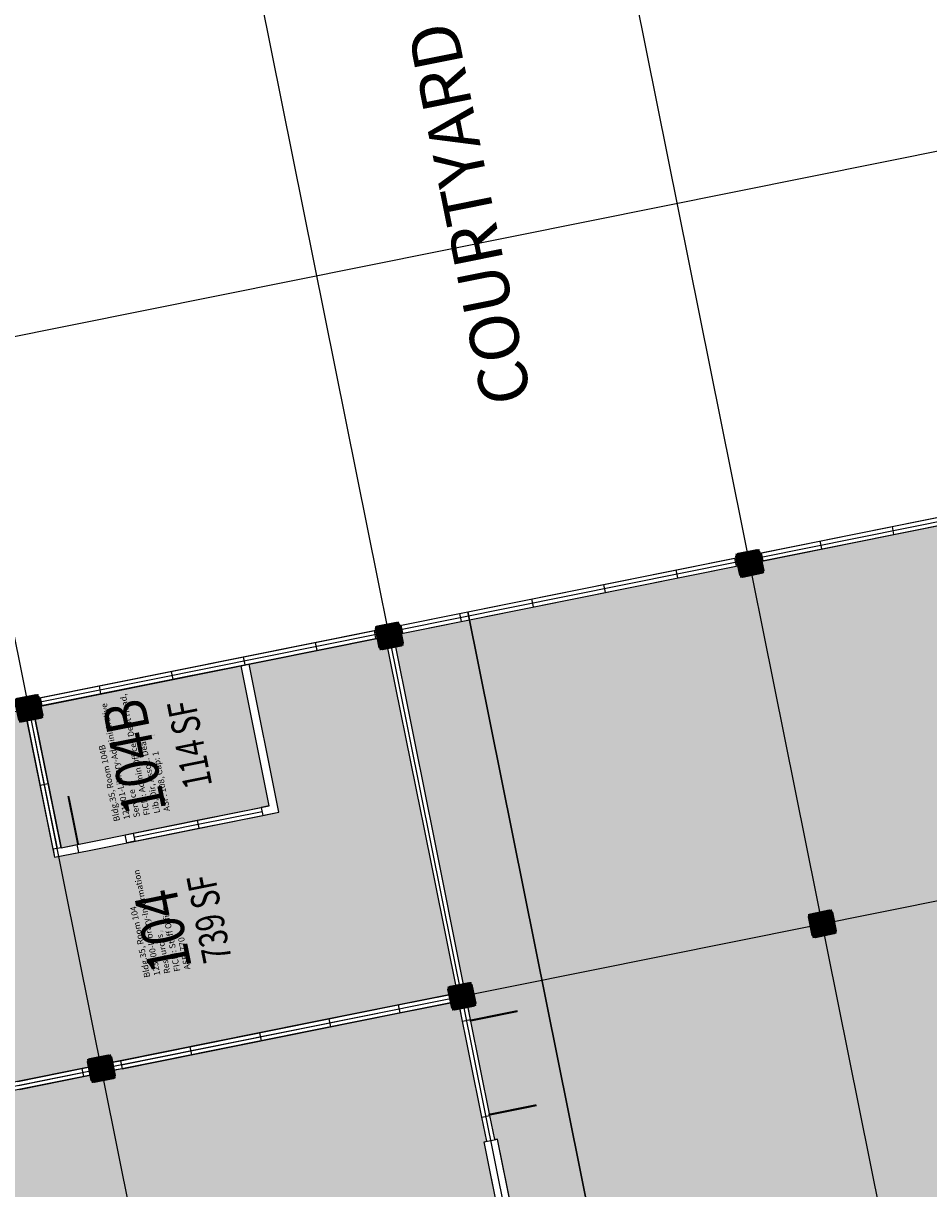
# Model space of a CAD drawing. Units: inches. Extents: x 69201055 to 69205028, y 27678537 to 27681908.
# Drawn here: x 69202747 to 69203412, y 27679277 to 27680133 of the extents above; entities that cross this region are included whole.
import ezdxf
from ezdxf.enums import TextEntityAlignment as Align

# ---------------------------------------------------------------- set-up
doc = ezdxf.new("R2010")
doc.units = ezdxf.units.IN
doc.header["$LTSCALE"] = 10
doc.header["$MEASUREMENT"] = 0
doc.layers.get('0').update_dxf_attribs({"linetype": 'CONTINUOUS'})
for name, color, linetype in [('A-COLS', 5, 'CONTINUOUS'), ('A-DOOR', 2, 'CONTINUOUS'), ('A-GLAZ', 1, 'CONTINUOUS'), ('A-GRID', 1, 'CONTINUOUS'), ('A-IDEN-RNUM', 7, 'CONTINUOUS'), ('A-IDEN-SNUM', 4, 'CONTINUOUS'), ('A-IDEN-TEXT', 4, 'CONTINUOUS'), ('A-IDEN-VNUM', 4, 'CONTINUOUS'), ('A-WALL', 5, 'CONTINUOUS'), ('AREA-ASSIGN', 7, 'CONTINUOUS'), ('AREA-GROSS', 1, 'CONTINUOUS'), ('AREA-TEXT', 3, 'CONTINUOUS'), ('Rooms-Category-Color', 7, 'CONTINUOUS'), ('Rooms-College-Color', 7, 'CONTINUOUS'), ('Rooms-Department-Color', 7, 'CONTINUOUS'), ('Rooms-Division-Color', 7, 'CONTINUOUS'), ('Rooms-Information', 7, 'CONTINUOUS')]:
    doc.layers.add(name, color=color, linetype=linetype)
doc.styles.add('Annotative', font='arial.ttf')
doc.styles.add('CP_AREA', font='arial.ttf', dxfattribs={"height": 15})
doc.styles.add('CP_ROOMSNUMBER', font='arial.ttf', dxfattribs={"height": 1})
doc.styles.add('CP_ROOMVNUMBER', font='arial.ttf', dxfattribs={"width": 0.85, "height": 0.075})

# ---------------------------------------------------------------- blocks, each defined once
blk = doc.blocks.new('COL')
at = {"layer": 'A-COLS', "const_width": 18}
blk.add_lwpolyline([(0, 9), (0, -9)], dxfattribs=at)
at = {"layer": 'A-COLS'}
blk.add_lwpolyline([(9, 7), (9, -7), (7, -9), (-7, -9), (-9, -7), (-9, 7), (-7, 9), (7, 9)], close=True, dxfattribs=at)

msp = doc.modelspace()

# ---------------------------------------------------------------- hatches: boundary and pattern name
at = {"layer": 'Rooms-Category-Color', "true_color": 0xfa9ba3}
for points in [[(69203906.68, 27679320.37), (69203905.7, 27679320.17), (69203909.25, 27679302.52), (69203910.23, 27679302.72), (69203931.13, 27679198.8), (69203886.03, 27679189.73), (69203838.97, 27679180.27), (69203674.27, 27679147.15), (69203666.97, 27679183.43), (69203412.08, 27679132.18), (69203394.93, 27679217.47), (69203393.95, 27679217.27), (69203382.18, 27679214.91), (69203376.3, 27679213.72), (69203378.27, 27679203.92), (69203379.45, 27679198.04), (69203262.79, 27679174.58), (69203227.49, 27679167.48), (69203132.4, 27679148.36), (69203131.21, 27679154.24), (69203129.24, 27679164.05), (69203125.32, 27679163.26), (69203095.16, 27679313.26), (69203093.2, 27679312.86), (69203089.65, 27679330.51), (69203075.46, 27679401.1), (69203072.5, 27679415.8), (69203045.89, 27679548.15), (69203044.71, 27679554.03), (69203018.69, 27679683.44), (69203024.57, 27679684.63), (69203271.62, 27679734.3), (69203277.51, 27679735.49), (69203283.39, 27679736.67), (69203436.33, 27679767.42), (69203442.21, 27679768.6), (69203542.21, 27679788.71), (69203548.09, 27679789.89), (69203606.91, 27679801.72), (69203698.09, 27679820.05), (69203708.34, 27679769.07), (69203715.44, 27679733.78), (69203725.88, 27679681.82), (69203732.98, 27679646.53), (69203751.9, 27679552.41), (69203764.65, 27679554.97), (69203799.94, 27679562.07), (69203855.82, 27679573.31), (69203902.54, 27679340.96), (69203903.73, 27679335.07)], [(69202618.62, 27679481.62), (69202617.04, 27679489.46), (69202615.86, 27679495.35), (69202509.98, 27679474.06), (69202489.28, 27679577), (69202495.16, 27679578.18), (69202508.89, 27679580.94), (69202544.18, 27679588.04), (69202589.28, 27679597.1), (69202592.22, 27679597.69), (69202595.16, 27679598.29), (69202642.22, 27679607.75), (69202648.1, 27679608.93), (69202742.22, 27679627.85), (69202748.1, 27679629.04), (69202749.88, 27679620.21), (69202769.98, 27679520.22), (69202795.24, 27679525.29), (69202830.53, 27679532.39), (69202934.69, 27679553.33), (69202912.81, 27679662.15), (69203012.8, 27679682.26), (69203038.82, 27679552.85), (69203040.01, 27679546.97), (69203065.44, 27679420.5), (69203059.55, 27679419.32), (69202956.62, 27679398.62), (69202921.32, 27679391.52), (69202647.8, 27679336.52), (69202625.72, 27679446.33), (69202621.18, 27679468.88)], [(69202794.06, 27679531.18), (69202829.35, 27679538.27), (69202927.62, 27679558.03), (69202906.92, 27679660.97), (69202859.87, 27679651.51), (69202853.98, 27679650.33), (69202753.98, 27679630.22), (69202755.76, 27679621.4), (69202774.68, 27679527.28)]]:
    msp.add_hatch(color=241, dxfattribs=at).paths.add_polyline_path(points)
at = {"layer": 'Rooms-Category-Color', "true_color": 0x99d7b2}
msp.add_hatch(color=253, dxfattribs=at).paths.add_polyline_path([(69202872.87, 27679023.76), (69202880.16, 27678987.48), (69202983.1, 27679008.18), (69202959.84, 27679123.86), (69203014.74, 27679134.9), (69203050.04, 27679142), (69203112.78, 27679154.62), (69203111.6, 27679160.5), (69203115.52, 27679161.29), (69203112.56, 27679175.99), (69203111.38, 27679181.87), (69203085.36, 27679311.28), (69203087.32, 27679311.68), (69203083.77, 27679329.33), (69203066.62, 27679414.62), (69203060.74, 27679413.44), (69202957.8, 27679392.74), (69202922.5, 27679385.64), (69202860.74, 27679373.22), (69202854.86, 27679372.04), (69202537.22, 27679308.17), (69202510.6, 27679440.52), (69202483.4, 27679575.81), (69202462.81, 27679571.67), (69202456.93, 27679570.49), (69202221.64, 27679523.18), (69202225.78, 27679502.59), (69202232.88, 27679467.3), (69202274.27, 27679261.42), (69202275.45, 27679255.54), (69202062.71, 27679212.76), (69202027.42, 27679205.66), (69202013.69, 27679202.9), (69201907.81, 27679181.61), (69201910.57, 27679167.89), (69201924.77, 27679097.3), (69201961.83, 27678912.99), (69202055.94, 27678931.91), (69202054.56, 27678938.78), (69202052.79, 27678947.6), (69202070.44, 27678951.15), (69202072.21, 27678942.33), (69202073.59, 27678935.46), (69202170.65, 27678954.98), (69202205.94, 27678962.08), (69202320.64, 27678985.14), (69202319.26, 27678992), (69202317.49, 27679000.83), (69202320.43, 27679001.42), (69202323.37, 27679002.01), (69202335.14, 27679004.37), (69202336.32, 27678998.49), (69202489.26, 27679029.24), (69202490.84, 27679021.4), (69202497.93, 27678986.11), (69202512.52, 27678913.56), (69202615.46, 27678934.26), (69202608.17, 27678970.53), (69202617.97, 27678972.5), (69202863.06, 27679021.78)])
at = {"layer": 'Rooms-College-Color', "true_color": 0x80bc67}
for points in [[(69203906.68, 27679320.37), (69203905.7, 27679320.17), (69203909.25, 27679302.52), (69203910.23, 27679302.72), (69203931.13, 27679198.8), (69203886.03, 27679189.73), (69203838.97, 27679180.27), (69203674.27, 27679147.15), (69203666.97, 27679183.43), (69203412.08, 27679132.18), (69203394.93, 27679217.47), (69203393.95, 27679217.27), (69203382.18, 27679214.91), (69203376.3, 27679213.72), (69203378.27, 27679203.92), (69203379.45, 27679198.04), (69203262.79, 27679174.58), (69203227.49, 27679167.48), (69203132.4, 27679148.36), (69203131.21, 27679154.24), (69203129.24, 27679164.05), (69203125.32, 27679163.26), (69203095.16, 27679313.26), (69203093.2, 27679312.86), (69203089.65, 27679330.51), (69203075.46, 27679401.1), (69203072.5, 27679415.8), (69203045.89, 27679548.15), (69203044.71, 27679554.03), (69203018.69, 27679683.44), (69203024.57, 27679684.63), (69203271.62, 27679734.3), (69203277.51, 27679735.49), (69203283.39, 27679736.67), (69203436.33, 27679767.42), (69203442.21, 27679768.6), (69203542.21, 27679788.71), (69203548.09, 27679789.89), (69203606.91, 27679801.72), (69203698.09, 27679820.05), (69203708.34, 27679769.07), (69203715.44, 27679733.78), (69203725.88, 27679681.82), (69203732.98, 27679646.53), (69203751.9, 27679552.41), (69203764.65, 27679554.97), (69203799.94, 27679562.07), (69203855.82, 27679573.31), (69203902.54, 27679340.96), (69203903.73, 27679335.07)], [(69202618.62, 27679481.62), (69202617.04, 27679489.46), (69202615.86, 27679495.35), (69202509.98, 27679474.06), (69202489.28, 27679577), (69202495.16, 27679578.18), (69202508.89, 27679580.94), (69202544.18, 27679588.04), (69202589.28, 27679597.1), (69202592.22, 27679597.69), (69202595.16, 27679598.29), (69202642.22, 27679607.75), (69202648.1, 27679608.93), (69202742.22, 27679627.85), (69202748.1, 27679629.04), (69202749.88, 27679620.21), (69202769.98, 27679520.22), (69202795.24, 27679525.29), (69202830.53, 27679532.39), (69202934.69, 27679553.33), (69202912.81, 27679662.15), (69203012.8, 27679682.26), (69203038.82, 27679552.85), (69203040.01, 27679546.97), (69203065.44, 27679420.5), (69203059.55, 27679419.32), (69202956.62, 27679398.62), (69202921.32, 27679391.52), (69202647.8, 27679336.52), (69202625.72, 27679446.33), (69202621.18, 27679468.88)], [(69202794.06, 27679531.18), (69202829.35, 27679538.27), (69202927.62, 27679558.03), (69202906.92, 27679660.97), (69202859.87, 27679651.51), (69202853.98, 27679650.33), (69202753.98, 27679630.22), (69202755.76, 27679621.4), (69202774.68, 27679527.28)], [(69202872.87, 27679023.76), (69202880.16, 27678987.48), (69202983.1, 27679008.18), (69202959.84, 27679123.86), (69203014.74, 27679134.9), (69203050.04, 27679142), (69203112.78, 27679154.62), (69203111.6, 27679160.5), (69203115.52, 27679161.29), (69203112.56, 27679175.99), (69203111.38, 27679181.87), (69203085.36, 27679311.28), (69203087.32, 27679311.68), (69203083.77, 27679329.33), (69203066.62, 27679414.62), (69203060.74, 27679413.44), (69202957.8, 27679392.74), (69202922.5, 27679385.64), (69202860.74, 27679373.22), (69202854.86, 27679372.04), (69202537.22, 27679308.17), (69202510.6, 27679440.52), (69202483.4, 27679575.81), (69202462.81, 27679571.67), (69202456.93, 27679570.49), (69202221.64, 27679523.18), (69202225.78, 27679502.59), (69202232.88, 27679467.3), (69202274.27, 27679261.42), (69202275.45, 27679255.54), (69202062.71, 27679212.76), (69202027.42, 27679205.66), (69202013.69, 27679202.9), (69201907.81, 27679181.61), (69201910.57, 27679167.89), (69201924.77, 27679097.3), (69201961.83, 27678912.99), (69202055.94, 27678931.91), (69202054.56, 27678938.78), (69202052.79, 27678947.6), (69202070.44, 27678951.15), (69202072.21, 27678942.33), (69202073.59, 27678935.46), (69202170.65, 27678954.98), (69202205.94, 27678962.08), (69202320.64, 27678985.14), (69202319.26, 27678992), (69202317.49, 27679000.83), (69202320.43, 27679001.42), (69202323.37, 27679002.01), (69202335.14, 27679004.37), (69202336.32, 27678998.49), (69202489.26, 27679029.24), (69202490.84, 27679021.4), (69202497.93, 27678986.11), (69202512.52, 27678913.56), (69202615.46, 27678934.26), (69202608.17, 27678970.53), (69202617.97, 27678972.5), (69202863.06, 27679021.78)]]:
    msp.add_hatch(color=83, dxfattribs=at).paths.add_polyline_path(points)
at = {"layer": 'Rooms-Department-Color', "true_color": 0x62f98f}
for points in [[(69203906.68, 27679320.37), (69203905.7, 27679320.17), (69203909.25, 27679302.52), (69203910.23, 27679302.72), (69203931.13, 27679198.8), (69203886.03, 27679189.73), (69203838.97, 27679180.27), (69203674.27, 27679147.15), (69203666.97, 27679183.43), (69203412.08, 27679132.18), (69203394.93, 27679217.47), (69203393.95, 27679217.27), (69203382.18, 27679214.91), (69203376.3, 27679213.72), (69203378.27, 27679203.92), (69203379.45, 27679198.04), (69203262.79, 27679174.58), (69203227.49, 27679167.48), (69203132.4, 27679148.36), (69203131.21, 27679154.24), (69203129.24, 27679164.05), (69203125.32, 27679163.26), (69203095.16, 27679313.26), (69203093.2, 27679312.86), (69203089.65, 27679330.51), (69203075.46, 27679401.1), (69203072.5, 27679415.8), (69203045.89, 27679548.15), (69203044.71, 27679554.03), (69203018.69, 27679683.44), (69203024.57, 27679684.63), (69203271.62, 27679734.3), (69203277.51, 27679735.49), (69203283.39, 27679736.67), (69203436.33, 27679767.42), (69203442.21, 27679768.6), (69203542.21, 27679788.71), (69203548.09, 27679789.89), (69203606.91, 27679801.72), (69203698.09, 27679820.05), (69203708.34, 27679769.07), (69203715.44, 27679733.78), (69203725.88, 27679681.82), (69203732.98, 27679646.53), (69203751.9, 27679552.41), (69203764.65, 27679554.97), (69203799.94, 27679562.07), (69203855.82, 27679573.31), (69203902.54, 27679340.96), (69203903.73, 27679335.07)], [(69202618.62, 27679481.62), (69202617.04, 27679489.46), (69202615.86, 27679495.35), (69202509.98, 27679474.06), (69202489.28, 27679577), (69202495.16, 27679578.18), (69202508.89, 27679580.94), (69202544.18, 27679588.04), (69202589.28, 27679597.1), (69202592.22, 27679597.69), (69202595.16, 27679598.29), (69202642.22, 27679607.75), (69202648.1, 27679608.93), (69202742.22, 27679627.85), (69202748.1, 27679629.04), (69202749.88, 27679620.21), (69202769.98, 27679520.22), (69202795.24, 27679525.29), (69202830.53, 27679532.39), (69202934.69, 27679553.33), (69202912.81, 27679662.15), (69203012.8, 27679682.26), (69203038.82, 27679552.85), (69203040.01, 27679546.97), (69203065.44, 27679420.5), (69203059.55, 27679419.32), (69202956.62, 27679398.62), (69202921.32, 27679391.52), (69202647.8, 27679336.52), (69202625.72, 27679446.33), (69202621.18, 27679468.88)], [(69202794.06, 27679531.18), (69202829.35, 27679538.27), (69202927.62, 27679558.03), (69202906.92, 27679660.97), (69202859.87, 27679651.51), (69202853.98, 27679650.33), (69202753.98, 27679630.22), (69202755.76, 27679621.4), (69202774.68, 27679527.28)], [(69202872.87, 27679023.76), (69202880.16, 27678987.48), (69202983.1, 27679008.18), (69202959.84, 27679123.86), (69203014.74, 27679134.9), (69203050.04, 27679142), (69203112.78, 27679154.62), (69203111.6, 27679160.5), (69203115.52, 27679161.29), (69203112.56, 27679175.99), (69203111.38, 27679181.87), (69203085.36, 27679311.28), (69203087.32, 27679311.68), (69203083.77, 27679329.33), (69203066.62, 27679414.62), (69203060.74, 27679413.44), (69202957.8, 27679392.74), (69202922.5, 27679385.64), (69202860.74, 27679373.22), (69202854.86, 27679372.04), (69202537.22, 27679308.17), (69202510.6, 27679440.52), (69202483.4, 27679575.81), (69202462.81, 27679571.67), (69202456.93, 27679570.49), (69202221.64, 27679523.18), (69202225.78, 27679502.59), (69202232.88, 27679467.3), (69202274.27, 27679261.42), (69202275.45, 27679255.54), (69202062.71, 27679212.76), (69202027.42, 27679205.66), (69202013.69, 27679202.9), (69201907.81, 27679181.61), (69201910.57, 27679167.89), (69201924.77, 27679097.3), (69201961.83, 27678912.99), (69202055.94, 27678931.91), (69202054.56, 27678938.78), (69202052.79, 27678947.6), (69202070.44, 27678951.15), (69202072.21, 27678942.33), (69202073.59, 27678935.46), (69202170.65, 27678954.98), (69202205.94, 27678962.08), (69202320.64, 27678985.14), (69202319.26, 27678992), (69202317.49, 27679000.83), (69202320.43, 27679001.42), (69202323.37, 27679002.01), (69202335.14, 27679004.37), (69202336.32, 27678998.49), (69202489.26, 27679029.24), (69202490.84, 27679021.4), (69202497.93, 27678986.11), (69202512.52, 27678913.56), (69202615.46, 27678934.26), (69202608.17, 27678970.53), (69202617.97, 27678972.5), (69202863.06, 27679021.78)]]:
    msp.add_hatch(color=91, dxfattribs=at).paths.add_polyline_path(points)
at = {"layer": 'Rooms-Division-Color', "true_color": 0x62f98f}
for points in [[(69203906.68, 27679320.37), (69203905.7, 27679320.17), (69203909.25, 27679302.52), (69203910.23, 27679302.72), (69203931.13, 27679198.8), (69203886.03, 27679189.73), (69203838.97, 27679180.27), (69203674.27, 27679147.15), (69203666.97, 27679183.43), (69203412.08, 27679132.18), (69203394.93, 27679217.47), (69203393.95, 27679217.27), (69203382.18, 27679214.91), (69203376.3, 27679213.72), (69203378.27, 27679203.92), (69203379.45, 27679198.04), (69203262.79, 27679174.58), (69203227.49, 27679167.48), (69203132.4, 27679148.36), (69203131.21, 27679154.24), (69203129.24, 27679164.05), (69203125.32, 27679163.26), (69203095.16, 27679313.26), (69203093.2, 27679312.86), (69203089.65, 27679330.51), (69203075.46, 27679401.1), (69203072.5, 27679415.8), (69203045.89, 27679548.15), (69203044.71, 27679554.03), (69203018.69, 27679683.44), (69203024.57, 27679684.63), (69203271.62, 27679734.3), (69203277.51, 27679735.49), (69203283.39, 27679736.67), (69203436.33, 27679767.42), (69203442.21, 27679768.6), (69203542.21, 27679788.71), (69203548.09, 27679789.89), (69203606.91, 27679801.72), (69203698.09, 27679820.05), (69203708.34, 27679769.07), (69203715.44, 27679733.78), (69203725.88, 27679681.82), (69203732.98, 27679646.53), (69203751.9, 27679552.41), (69203764.65, 27679554.97), (69203799.94, 27679562.07), (69203855.82, 27679573.31), (69203902.54, 27679340.96), (69203903.73, 27679335.07)], [(69202618.62, 27679481.62), (69202617.04, 27679489.46), (69202615.86, 27679495.35), (69202509.98, 27679474.06), (69202489.28, 27679577), (69202495.16, 27679578.18), (69202508.89, 27679580.94), (69202544.18, 27679588.04), (69202589.28, 27679597.1), (69202592.22, 27679597.69), (69202595.16, 27679598.29), (69202642.22, 27679607.75), (69202648.1, 27679608.93), (69202742.22, 27679627.85), (69202748.1, 27679629.04), (69202749.88, 27679620.21), (69202769.98, 27679520.22), (69202795.24, 27679525.29), (69202830.53, 27679532.39), (69202934.69, 27679553.33), (69202912.81, 27679662.15), (69203012.8, 27679682.26), (69203038.82, 27679552.85), (69203040.01, 27679546.97), (69203065.44, 27679420.5), (69203059.55, 27679419.32), (69202956.62, 27679398.62), (69202921.32, 27679391.52), (69202647.8, 27679336.52), (69202625.72, 27679446.33), (69202621.18, 27679468.88)], [(69202794.06, 27679531.18), (69202829.35, 27679538.27), (69202927.62, 27679558.03), (69202906.92, 27679660.97), (69202859.87, 27679651.51), (69202853.98, 27679650.33), (69202753.98, 27679630.22), (69202755.76, 27679621.4), (69202774.68, 27679527.28)], [(69202872.87, 27679023.76), (69202880.16, 27678987.48), (69202983.1, 27679008.18), (69202959.84, 27679123.86), (69203014.74, 27679134.9), (69203050.04, 27679142), (69203112.78, 27679154.62), (69203111.6, 27679160.5), (69203115.52, 27679161.29), (69203112.56, 27679175.99), (69203111.38, 27679181.87), (69203085.36, 27679311.28), (69203087.32, 27679311.68), (69203083.77, 27679329.33), (69203066.62, 27679414.62), (69203060.74, 27679413.44), (69202957.8, 27679392.74), (69202922.5, 27679385.64), (69202860.74, 27679373.22), (69202854.86, 27679372.04), (69202537.22, 27679308.17), (69202510.6, 27679440.52), (69202483.4, 27679575.81), (69202462.81, 27679571.67), (69202456.93, 27679570.49), (69202221.64, 27679523.18), (69202225.78, 27679502.59), (69202232.88, 27679467.3), (69202274.27, 27679261.42), (69202275.45, 27679255.54), (69202062.71, 27679212.76), (69202027.42, 27679205.66), (69202013.69, 27679202.9), (69201907.81, 27679181.61), (69201910.57, 27679167.89), (69201924.77, 27679097.3), (69201961.83, 27678912.99), (69202055.94, 27678931.91), (69202054.56, 27678938.78), (69202052.79, 27678947.6), (69202070.44, 27678951.15), (69202072.21, 27678942.33), (69202073.59, 27678935.46), (69202170.65, 27678954.98), (69202205.94, 27678962.08), (69202320.64, 27678985.14), (69202319.26, 27678992), (69202317.49, 27679000.83), (69202320.43, 27679001.42), (69202323.37, 27679002.01), (69202335.14, 27679004.37), (69202336.32, 27678998.49), (69202489.26, 27679029.24), (69202490.84, 27679021.4), (69202497.93, 27678986.11), (69202512.52, 27678913.56), (69202615.46, 27678934.26), (69202608.17, 27678970.53), (69202617.97, 27678972.5), (69202863.06, 27679021.78)]]:
    msp.add_hatch(color=91, dxfattribs=at).paths.add_polyline_path(points)

# ---------------------------------------------------------------- linework, layer by layer
at = {"layer": 'A-DOOR'}
for points in [[(69202787.15, 27679529.95, 1.5, 1.5, 0), (69202780.05, 27679565.25, 0, 0, 0), (69202780.79, 27679565.39, 0, 0, -0.414214), (69202822, 27679535.43, 0, 0, -0.414214)], [(69203074.63, 27679400.16, 1.5, 1.5, 0), (69203109.92, 27679407.26, 0, 0, 0), (69203110.07, 27679406.52, 0, 0, -0.414214), (69203080.1, 27679365.31, 0, 0, -0.414214)], [(69203088.52, 27679331.05, 1.5, 1.5, 0), (69203123.82, 27679338.14, 0, 0, 0), (69203123.67, 27679338.88, 0, 0, 0.414214), (69203080.1, 27679365.31, 0, 0, 0.414214)]]:
    msp.add_lwpolyline(points, format="xyseb", dxfattribs=at)
at = {"layer": 'A-GLAZ'}
for p, q in [((69203288.09, 27679743.73), (69203535.14, 27679793.41)), ((69203288.68, 27679740.79), (69203535.73, 27679790.47)), ((69203289.27, 27679737.85), (69203536.33, 27679787.53)), ((69203386.33, 27679757.37), (69203385.15, 27679763.25)), ((69203333.39, 27679746.72), (69203332.2, 27679752.6)), ((69203023.39, 27679690.51), (69203270.44, 27679740.19)), ((69203290.25, 27679738.05), (69203289.07, 27679743.93)), ((69203023.98, 27679687.57), (69203271.03, 27679737.24)), ((69203024.57, 27679684.63), (69203271.62, 27679734.3)), ((69203270.64, 27679734.11), (69203269.46, 27679739.99)), ((69203227.51, 27679725.43), (69203226.32, 27679731.32)), ((69203174.57, 27679714.79), (69203173.38, 27679720.67)), ((69203121.63, 27679704.14), (69203120.44, 27679710.03)), ((69203068.69, 27679693.5), (69203067.5, 27679699.38)), ((69203025.55, 27679684.82), (69203024.37, 27679690.71)), ((69202758.68, 27679637.29), (69203005.74, 27679686.96)), ((69202759.28, 27679634.34), (69203006.33, 27679684.02)), ((69202759.87, 27679631.4), (69203006.92, 27679681.08)), ((69203005.94, 27679680.88), (69203004.76, 27679686.76)), ((69202962.8, 27679672.21), (69202961.62, 27679678.09)), ((69202909.86, 27679661.56), (69202908.68, 27679667.45)), ((69202856.92, 27679650.92), (69202855.74, 27679656.8)), ((69202803.98, 27679640.27), (69202802.8, 27679646.16)), ((69202760.85, 27679631.6), (69202759.66, 27679637.48)), ((69202752.82, 27679620.81), (69202762.28, 27679573.75)), ((69202765.22, 27679574.34), (69202755.76, 27679621.4)), ((69202759.34, 27679573.16), (69202749.88, 27679620.21)), ((69202759.34, 27679573.16), (69202765.22, 27679574.34)), ((69202768.8, 27679526.1), (69202759.34, 27679573.16)), ((69202762.28, 27679573.75), (69202771.74, 27679526.69)), ((69202774.68, 27679527.28), (69202765.22, 27679574.34)), ((69202874.68, 27679547.39), (69202921.74, 27679556.85)), ((69202875.27, 27679544.45), (69202922.33, 27679553.91)), ((69202827.62, 27679537.93), (69202874.68, 27679547.39)), ((69202828.21, 27679534.98), (69202875.27, 27679544.45)), ((69202874.68, 27679547.39), (69202875.86, 27679541.51)), ((69202875.86, 27679541.51), (69202922.92, 27679550.97)), ((69202828.81, 27679532.04), (69202875.86, 27679541.51)), ((69202818.38, 27679370.82), (69203022.3, 27679411.83)), ((69202818.97, 27679367.88), (69203022.89, 27679408.89)), ((69202819.56, 27679364.94), (69203023.48, 27679405.95)), ((69202971.32, 27679401.58), (69202972.5, 27679395.69)), ((69202920.34, 27679391.33), (69202921.52, 27679385.44)), ((69202869.36, 27679381.08), (69202870.54, 27679375.19)), ((69202742.89, 27679355.65), (69202789.95, 27679365.11)), ((69202743.48, 27679352.7), (69202790.54, 27679362.17)), ((69202744.08, 27679349.76), (69202791.13, 27679359.23))]:
    msp.add_line(p, q, dxfattribs=at)
at = {"layer": 'A-GRID'}
for p, q in [((69203440.12, 27678941.97), (69202907.88, 27681588.99)), ((69203175.42, 27678888.75), (69202643.17, 27681535.77)), ((69202910.72, 27678835.52), (69202378.47, 27681482.54)), ((69201374.31, 27679628.21), (69204815.44, 27680320.13)), ((69201601.91, 27679398.57), (69204868.66, 27680055.42)), ((69201480.76, 27679098.8), (69204921.88, 27679790.72))]:
    msp.add_line(p, q, dxfattribs=at)
at = {"layer": 'A-WALL'}
for p, q in [((69202906.92, 27679660.97), (69202912.81, 27679662.15)), ((69202927.62, 27679558.03), (69202906.92, 27679660.97)), ((69202934.69, 27679553.33), (69202912.81, 27679662.15)), ((69202927.62, 27679558.03), (69202921.74, 27679556.85)), ((69202921.74, 27679556.85), (69202922.92, 27679550.97)), ((69202922.92, 27679550.97), (69202934.69, 27679553.33)), ((69202821.74, 27679536.74), (69202827.62, 27679537.93)), ((69202822.92, 27679530.86), (69202821.74, 27679536.74)), ((69202827.62, 27679537.93), (69202828.81, 27679532.04)), ((69202774.68, 27679527.28), (69202768.8, 27679526.1)), ((69202774.68, 27679527.28), (69202786.45, 27679529.65)), ((69202787.63, 27679523.76), (69202786.45, 27679529.65)), ((69202828.81, 27679532.04), (69202822.92, 27679530.86)), ((69202768.8, 27679526.1), (69202769.98, 27679520.22)), ((69202769.98, 27679520.22), (69202787.63, 27679523.76)), ((69203022.3, 27679411.83), (69203059.55, 27679419.32)), ((69203022.3, 27679411.83), (69203023.48, 27679405.95)), ((69203023.48, 27679405.95), (69203060.74, 27679413.44)), ((69203069.58, 27679399.91), (69203067.8, 27679408.74)), ((69203075.46, 27679401.1), (69203073.68, 27679409.92)), ((69203069.58, 27679399.91), (69203075.46, 27679401.1)), ((69202789.95, 27679365.11), (69202794.85, 27679366.09)), ((69202789.95, 27679365.11), (69202791.13, 27679359.23)), ((69202812.5, 27679369.64), (69202818.38, 27679370.82)), ((69202819.56, 27679364.94), (69202813.68, 27679363.76)), ((69202818.38, 27679370.82), (69202819.56, 27679364.94)), ((69202791.13, 27679359.23), (69202796.04, 27679360.21)), ((69203083.77, 27679329.33), (69203089.65, 27679330.51)), ((69203087.32, 27679311.68), (69203083.77, 27679329.33)), ((69203093.2, 27679312.86), (69203089.65, 27679330.51)), ((69203085.36, 27679311.28), (69203095.16, 27679313.26)), ((69203125.32, 27679163.26), (69203095.16, 27679313.26)), ((69203115.52, 27679161.29), (69203085.36, 27679311.28))]:
    msp.add_line(p, q, dxfattribs=at)
at = {"layer": 'AREA-ASSIGN'}
for points in [[(69203125.32, 27679163.26), (69203095.16, 27679313.26), (69203093.2, 27679312.86), (69203089.65, 27679330.51), (69203075.46, 27679401.1), (69203072.5, 27679415.8), (69203045.89, 27679548.15), (69203044.71, 27679554.03), (69203018.69, 27679683.44), (69203024.57, 27679684.63), (69203271.62, 27679734.3), (69203277.51, 27679735.49), (69203283.39, 27679736.67), (69203436.33, 27679767.42)], [(69202742.22, 27679627.85), (69202748.1, 27679629.04), (69202749.88, 27679620.21), (69202769.98, 27679520.22), (69202795.24, 27679525.29), (69202830.53, 27679532.39), (69202934.69, 27679553.33), (69202912.81, 27679662.15), (69203012.8, 27679682.26), (69203038.82, 27679552.85), (69203040.01, 27679546.97), (69203065.44, 27679420.5), (69203059.55, 27679419.32), (69202956.62, 27679398.62), (69202921.32, 27679391.52), (69202647.8, 27679336.52)], [(69203111.38, 27679181.87), (69203085.36, 27679311.28), (69203087.32, 27679311.68), (69203083.77, 27679329.33), (69203066.62, 27679414.62), (69203060.74, 27679413.44), (69202957.8, 27679392.74), (69202922.5, 27679385.64), (69202860.74, 27679373.22), (69202854.86, 27679372.04), (69202537.22, 27679308.17), (69202510.6, 27679440.52), (69202483.4, 27679575.81), (69202462.81, 27679571.67), (69202456.93, 27679570.49), (69202221.64, 27679523.18)]]:
    msp.add_lwpolyline(points, dxfattribs=at)
msp.add_lwpolyline([(69202794.06, 27679531.18), (69202829.35, 27679538.27), (69202927.62, 27679558.03), (69202906.92, 27679660.97), (69202859.87, 27679651.51), (69202853.98, 27679650.33), (69202753.98, 27679630.22), (69202755.76, 27679621.4), (69202774.68, 27679527.28)], close=True, dxfattribs=at)
at = {"layer": 'AREA-GROSS'}
for points in [[(69203592.82, 27680343.58), (69202492.84, 27680122.4), (69202596.92, 27679604.76), (69203073.39, 27679700.56), (69203205.26, 27679044.69), (69202871.93, 27678977.67), (69202864.25, 27679015.9), (69202619.15, 27678966.62), (69202626.84, 27678928.39), (69201818.03, 27678765.76)], [(69203420.95, 27679088.06), (69203205.26, 27679044.69), (69203073.39, 27679700.56), (69203696.91, 27679825.94)]]:
    msp.add_lwpolyline(points, dxfattribs=at)

# ---------------------------------------------------------------- block references
at = {"rotation": 11.36903025436199}
for p in [(69203280.45, 27679736.08), (69203015.75, 27679682.85), (69202751.04, 27679629.63), (69203333.67, 27679471.38), (69203068.97, 27679418.15), (69202804.27, 27679364.93)]:
    msp.add_blockref('COL', p, dxfattribs=at)

# ---------------------------------------------------------------- texts
at = {"layer": 'A-IDEN-RNUM', "style": 'CP_ROOMSNUMBER'}
msp.add_text('0104-B0', height=0.36, rotation=11.36903, dxfattribs=at).set_placement((69202842.88, 27679609.75), align=Align.MIDDLE)
msp.add_text('0104-00', height=0.36, rotation=11.36903, dxfattribs=at).set_placement((69202849.47, 27679466.02), align=Align.MIDDLE_CENTER)
at = {"layer": 'A-IDEN-SNUM', "style": 'CP_ROOMSNUMBER'}
msp.add_text('03500104B0', height=0.36, rotation=11.36903, dxfattribs=at).set_placement((69202841.85, 27679609.98), align=Align.MIDDLE)
msp.add_text('0350010400', height=0.36, rotation=11.36903, dxfattribs=at).set_placement((69202848.44, 27679466.26), align=Align.MIDDLE_CENTER)
at = {"layer": 'A-IDEN-TEXT', "style": 'Annotative'}
msp.add_text('COURTYARD', height=36, rotation=101.36903, dxfattribs=at).set_placement((69203079.13, 27679993.72), align=Align.MIDDLE)
at = {"layer": 'A-IDEN-VNUM', "style": 'CP_ROOMVNUMBER', "width": 0.85}
msp.add_text('104B', height=31.5, rotation=101.36903, dxfattribs=at).set_placement((69202832.32, 27679594.5), align=Align.MIDDLE)
msp.add_text('104', height=31.5, rotation=101.36903, dxfattribs=at).set_placement((69202849.47, 27679466.02), align=Align.MIDDLE_CENTER)
at = {"layer": 'AREA-TEXT', "style": 'CP_AREA', "width": 0.75}
for s, p in [('114 SF', (69202869.06, 27679603.09)), ('739 SF', (69202883.43, 27679475.16))]:
    msp.add_text(s, height=21, rotation=101.36903, dxfattribs=at).set_placement(p, align=Align.MIDDLE_CENTER)

# ---------------------------------------------------------------- next in the draw order: texts
at = {"layer": 'Rooms-Information', "char_height": 4.5, "width": 100.8, "attachment_point": 7, "rotation": 101.36903, "style": 'CP_ROOMVNUMBER', "bg_fill": 3, "box_fill_scale": 1.5, "bg_fill_color": 256, "bg_fill_true_color": 13158600, "bg_fill_transparency": 0}
for s, insert in [('Bldg.35, Room 104B^M^J121201-Library-Administrative Service^M^JFICM: Admin Office - Dept Head, Lib, Dir, Assoc. Dean^M^JASF: 108, Cap: 1', (69202856.17, 27679554.74)), ('Bldg.35, Room 104^M^J123700-Library-Information Resources^M^JFICM: Staff Office^M^JASF: 770', (69202871.07, 27679438.53))]:
    msp.add_mtext(s, dxfattribs=dict(at, insert=insert))

doc.saveas('drawing.dxf')
